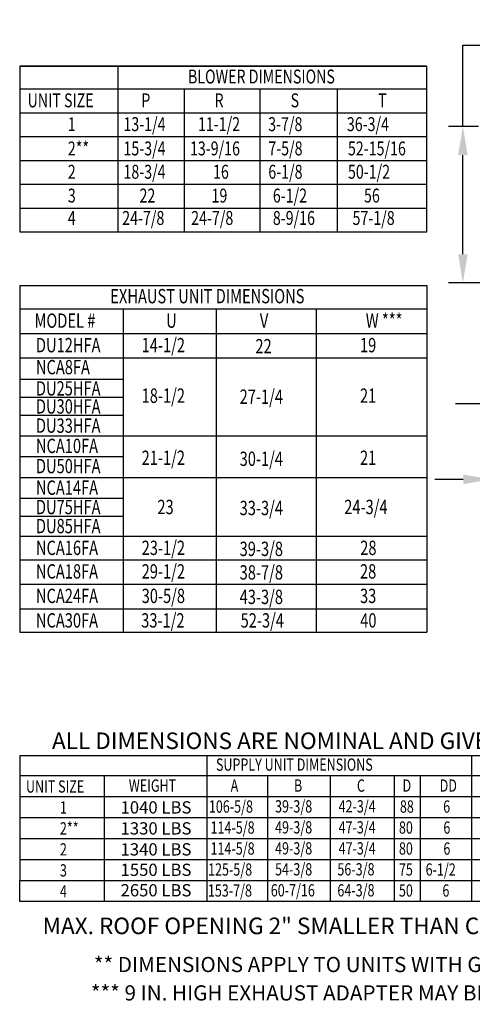
# Model space of a CAD drawing. Units: inches. Extents: x 1 to 239, y -163 to 0.
# Drawn here: x 1 to 48, y -163 to -60 of the extents above; entities that cross this region are included whole.
import ezdxf
from ezdxf.enums import TextEntityAlignment as Align

# ---------------------------------------------------------------- set-up
doc = ezdxf.new("R2010")
doc.units = ezdxf.units.IN
doc.header["$LTSCALE"] = 4
doc.header["$MEASUREMENT"] = 0
doc.dimstyles.new('MOD', dxfattribs={"dimscale": 1.5, "dimtxt": 1.2, "dimasz": 2, "dimexe": 1, "dimexo": 0.5, "dimgap": 1, "dimtad": 0, "dimtih": 1, "dimtoh": 1, "dimdec": 4, "dimzin": 0, "dimdsep": 46, "dimtxsty": 'Standard', "dimcen": 0.09, "dimadec": 0, "dimazin": 0, "dimtfac": 1, "dimtdec": 4, "dimtix": 1, "dimtofl": 0, "dimtmove": 0, "dimatfit": 3, "dimfxl": 1, "dimtolj": 1, "dimtzin": 0, "dimarcsym": 0})

# ---------------------------------------------------------------- blocks, each defined once
blk = doc.blocks.new('*D6')
at = {"color": 0, "lineweight": -2, "transparency": 16777216}
for p, q in [((47.45, -71.33), (47.45, -62.83)), ((47.45, -62.83), (50.45, -62.83)), ((49.08, -71.33), (45.95, -71.33)), ((47.45, -84.72), (47.45, -74.33)), ((51.28, -87.72), (45.95, -87.72))]:
    blk.add_line(p, q, dxfattribs=at)
at = {"color": 0, "transparency": 16777216}
for points in [[(46.95, -74.33), (47.95, -74.33), (47.45, -71.33)], [(46.95, -84.72), (47.95, -84.72), (47.45, -87.72)]]:
    blk.add_solid(points, dxfattribs=at)
at = {"layer": 'DEFPOINTS', "color": 0, "transparency": 16777216}
for p in [(49.83, -71.33), (47.45, -87.72), (52.03, -87.72)]:
    blk.add_point(p, dxfattribs=at)
at = {"color": 0, "transparency": 16777216, "insert": (57.05, -62.83), "char_height": 1.8, "attachment_point": 5}
blk.add_mtext('\\A1;DIM "U"', dxfattribs=at)
blk = doc.blocks.new('*D8')
at = {"color": 0, "lineweight": -2, "transparency": 16777216}
for p, q in [((52.66, -89.71), (52.66, -101.9)), ((70.25, -89.71), (70.25, -101.9)), ((49.66, -100.4), (46.66, -100.4)), ((73.25, -100.4), (76.25, -100.4))]:
    blk.add_line(p, q, dxfattribs=at)
at = {"color": 0, "transparency": 16777216}
for points in [[(49.66, -99.9), (49.66, -100.9), (52.66, -100.4)], [(73.25, -99.9), (73.25, -100.9), (70.25, -100.4)]]:
    blk.add_solid(points, dxfattribs=at)
at = {"layer": 'DEFPOINTS', "color": 0, "transparency": 16777216}
for p in [(52.66, -88.96), (70.25, -88.96), (70.25, -100.4)]:
    blk.add_point(p, dxfattribs=at)
at = {"color": 0, "transparency": 16777216, "insert": (61.45, -100.4), "char_height": 1.8, "attachment_point": 5}
blk.add_mtext('\\A1;DIM "W"', dxfattribs=at)
blk = doc.blocks.new('*D9')
at = {"color": 0, "lineweight": -2, "transparency": 16777216}
for p, q in [((72.41, -98.59), (72.41, -109.82)), ((50.49, -106.62), (50.49, -109.82)), ((47.49, -108.32), (44.49, -108.32)), ((75.41, -108.32), (78.41, -108.32))]:
    blk.add_line(p, q, dxfattribs=at)
at = {"color": 0, "transparency": 16777216}
for points in [[(47.49, -107.82), (47.49, -108.82), (50.49, -108.32)], [(75.41, -107.82), (75.41, -108.82), (72.41, -108.32)]]:
    blk.add_solid(points, dxfattribs=at)
at = {"layer": 'DEFPOINTS', "color": 0, "transparency": 16777216}
for p in [(72.41, -97.84), (50.49, -105.87), (50.49, -108.32)]:
    blk.add_point(p, dxfattribs=at)
at = {"color": 0, "transparency": 16777216, "insert": (61.45, -108.32), "char_height": 1.8, "attachment_point": 5}
blk.add_mtext('\\A1;DIM "K"', dxfattribs=at)

msp = doc.modelspace()

# ---------------------------------------------------------------- linework, layer by layer
at = {"color": 7}
for p, q in [((0.9724, -65.00751), (43.6595, -65.00751)), ((0.9724, -65.00751), (0.9724, -67.50293)), ((0.9724, -67.40695), (43.6595, -67.40695)), ((0.9724, -69.90237), (43.6595, -69.90237)), ((0.9724, -72.39778), (43.6595, -72.39778)), ((0.9724, -72.39778), (43.6595, -72.39778)), ((0.9724, -77.38862), (43.6595, -77.38862)), ((0.9724, -77.38862), (43.6595, -77.38862)), ((0.9724, -77.38862), (0.9724, -79.88403)), ((0.9724, -79.88403), (43.6595, -79.88403)), ((0.9724, -82.37945), (43.6595, -82.37945)), ((0.9724, -87.99217), (43.6595, -87.99217)), ((0.9724, -87.99217), (0.9724, -124.34329)), ((43.6595, -87.99217), (43.6595, -124.34329)), ((0.9724, -90.46101), (43.6595, -90.46101)), ((11.8314, -90.46101), (11.8314, -124.34329)), ((21.56256, -90.46101), (21.56256, -124.34329)), ((32.05161, -90.46101), (32.05161, -124.34329)), ((0.9724, -93.02861), (43.6595, -93.02861)), ((0.9724, -95.59621), (43.6595, -95.59621)), ((0.9724, -103.7433), (43.6595, -103.7433)), ((0.9724, -108.12125), (43.6595, -108.12125)), ((0.9724, -114.27041), (43.6595, -114.27041)), ((0.9724, -116.73925), (43.6595, -116.73925)), ((0.9724, -116.73925), (43.6595, -116.73925)), ((0.9724, -119.30685), (43.6595, -119.30685)), ((0.9724, -121.87445), (43.6595, -121.87445)), ((0.9724, -124.34329), (43.6595, -124.34329)), ((0.9724, -137.24649), (157.77969, -137.24649)), ((0.9724, -137.24649), (0.9724, -148.15806)), ((48.34887, -137.24649), (48.34887, -148.15806)), ((0.9724, -139.36113), (157.77969, -139.36113)), ((26.94365, -139.36113), (26.94365, -152.55652)), ((33.54134, -139.36113), (33.54134, -152.55652)), ((40.23497, -139.36113), (40.23497, -152.55652)), ((42.96834, -139.36113), (42.96834, -152.55652)), ((0.9724, -141.56037), (157.77969, -141.56037)), ((0.9724, -143.7596), (157.77969, -143.7596)), ((0.9724, -145.95883), (157.77969, -145.95883)), ((0.9724, -148.15806), (157.77969, -148.15806)), ((0.9724, -150.35729), (157.77969, -150.35729))]:
    msp.add_line(p, q, dxfattribs=at)
for p, q in [((43.6595, -65.00751), (0.9724, -65.00751)), ((0.9724, -65.00751), (0.9724, -82.37945)), ((11.26228, -65.00751), (11.26228, -82.37945)), ((43.6595, -82.37945), (43.6595, -65.00751)), ((18.25051, -82.37945), (18.25051, -67.50293)), ((26.19102, -82.37945), (26.19102, -67.50293)), ((34.30154, -82.37945), (34.30154, -67.50293)), ((0.9724, -74.8932), (43.6595, -74.8932)), ((0.9724, -79.88403), (43.6595, -79.88403)), ((0.9724, -97.81357), (11.8314, -97.81357)), ((0.9724, -99.69222), (11.8314, -99.69222)), ((0.9724, -101.60771), (11.8314, -101.60771)), ((0.9724, -105.91756), (11.8314, -105.91756)), ((0.9724, -110.30699), (11.8314, -110.30699)), ((0.9724, -112.18092), (11.8314, -112.18092)), ((20.60477, -137.24649), (20.60477, -152.55652)), ((9.83193, -139.36113), (9.83193, -152.55652)), ((0.9724, -148.15806), (0.9724, -150.35729)), ((48.34887, -148.15806), (48.34887, -152.55652)), ((0.9724, -152.55652), (0.9724, -150.35729)), ((157.77969, -152.55652), (0.9724, -152.55652))]:
    msp.add_line(p, q)

# ---------------------------------------------------------------- texts
at = {"color": 7, "width": 0.75}
for s, height, p in [('BLOWER DIMENSIONS', 1.4588584, (18.61869, -66.83109)), ('UNIT SIZE', 1.458858, (1.79844, -69.3265)), ('P', 1.45886, (13.72506, -69.3265)), ('R', 1.45886, (21.40554, -69.3265)), ('S', 1.45886, (29.3803, -69.3265)), ('T', 1.45886, (38.55941, -69.3265)), ('1', 1.45886, (6.0214, -71.82192)), ('13-1/4', 1.458858, (11.8535, -71.82192)), ('11-1/2', 1.458858, (19.6688, -71.82192)), ('3-7/8', 1.458858, (27.02885, -71.82192)), ('36-3/4', 1.458858, (35.28069, -71.82192)), ('2**', 1.458858, (6.0214, -74.36532)), ('15-3/4', 1.458858, (11.8535, -74.36532)), ('13-9/16', 1.458858, (18.8278, -74.36532)), ('7-5/8', 1.458858, (27.04389, -74.36532)), ('52-15/16', 1.458858, (35.39307, -74.36532)), ('2', 1.45886, (6.0214, -76.81275)), ('18-3/4', 1.458858, (11.8535, -76.81275)), ('16', 1.458858, (21.24567, -76.81275)), ('6-1/8', 1.458858, (27.04389, -76.81275)), ('50-1/2', 1.458858, (35.39307, -76.81275)), ('3', 1.45886, (6.0214, -79.30817)), ('22', 1.458858, (13.53947, -79.30817)), ('19', 1.458858, (21.09201, -79.30817)), ('6-1/2', 1.458858, (27.51867, -79.30817)), ('56', 1.458858, (37.07905, -79.30817)), ('4', 1.45886, (6.0214, -81.65455)), ('24-7/8', 1.458858, (11.72233, -81.65455)), ('24-7/8', 1.458858, (18.95525, -81.65455)), ('8-9/16', 1.458858, (27.51867, -81.65455)), ('57-1/8', 1.458858, (35.87545, -81.65455)), ('EXHAUST UNIT DIMENSIONS', 1.5010573, (10.47677, -89.86849)), ('W ***', 1.501057, (37.26441, -92.43609)), ('MODEL #', 1.501057, (2.53111, -92.43609)), ('U', 1.50106, (16.32861, -92.43609)), ('V', 1.50106, (26.15461, -92.43609)), ('DU12HFA', 1.501057, (2.67868, -95.00369)), ('14-1/2', 1.501057, (13.76196, -95.00369)), ('22', 1.501057, (25.69004, -95.11096)), ('19', 1.501057, (36.65806, -95.00369)), ('NCA8FA', 1.501057, (2.67868, -97.30636)), ('DU25HFA', 1.501057, (2.67868, -99.53411)), ('18-1/2', 1.501057, (13.76196, -100.29717)), ('27-1/4', 1.501057, (24.03732, -100.40444)), ('21', 1.501057, (36.65806, -100.29717)), ('DU30HFA', 1.501057, (2.67868, -101.42447)), ('DU33HFA', 1.501057, (2.67868, -103.44028)), ('NCA10FA', 1.501057, (2.67868, -105.55942)), ('21-1/2', 1.501057, (13.76196, -106.80741)), ('DU50HFA', 1.501057, (2.67868, -107.67863)), ('30-1/4', 1.501057, (24.03732, -106.91468)), ('21', 1.501057, (36.65806, -106.80741)), ('NCA14FA', 1.501057, (2.67868, -109.93737)), ('24-3/4', 1.501057, (35.00534, -111.963)), ('DU75HFA', 1.501057, (2.67868, -111.97025)), ('23', 1.501057, (15.41468, -111.963)), ('33-3/4', 1.501057, (24.03732, -112.07027)), ('DU85HFA', 1.501057, (2.67868, -113.96343)), ('NCA16FA', 1.501057, (2.67868, -116.24548)), ('23-1/2', 1.501057, (13.764, -116.24548)), ('39-3/8', 1.501057, (24.03732, -116.35276)), ('28', 1.501057, (36.68407, -116.24548)), ('NCA18FA', 1.501057, (2.67868, -118.71433)), ('29-1/2', 1.501057, (13.764, -118.71433)), ('38-7/8', 1.501057, (24.03732, -118.8216)), ('28', 1.501057, (36.65806, -118.71433)), ('30-5/8', 1.501057, (13.764, -121.28193)), ('NCA24FA', 1.501057, (2.67868, -121.28193)), ('43-3/8', 1.501057, (24.03732, -121.3892)), ('33', 1.501057, (36.65806, -121.28193)), ('NCA30FA', 1.501057, (2.67868, -123.84952)), ('33-1/2', 1.501057, (13.7143, -123.84952)), ('52-3/4', 1.501057, (24.13933, -123.84952)), ('40', 1.501057, (36.68407, -123.84952)), ('SUPPLY UNIT DIMENSIONS', 1.2857046, (21.55323, -138.85362)), ('UNIT SIZE', 1.285705, (1.63502, -141.15351, 0.00153)), ('WEIGHT', 1.285705, (12.41364, -141.05285)), ('A', 1.2857, (23.09499, -141.05285)), ('B', 1.2857, (29.73498, -141.05285)), ('C', 1.2857, (36.33267, -141.05285)), ('D', 1.2857, (41.11771, -141.05285)), ('DD', 1.285705, (45.01108, -141.05285)), ('1', 1.2857, (5.19199, -143.34105, 0.00153)), ('106-5/8', 1.285705, (20.81128, -143.25208)), ('39-3/8', 1.285705, (27.75204, -143.23216)), ('42-3/4', 1.285705, (34.41157, -143.23216)), ('88', 1.285705, (40.83936, -143.25208)), ('6', 1.2857, (45.38119, -143.25208)), ('2**', 1.285705, (5.19199, -145.54029, 0.00153)), ('114-5/8', 1.285705, (20.98499, -145.45131)), ('49-3/8', 1.285705, (27.75204, -145.43139)), ('47-3/4', 1.285705, (34.41157, -145.43139)), ('80', 1.285705, (40.73993, -145.45131)), ('6', 1.2857, (45.40001, -145.45131)), ('2', 1.2857, (5.19199, -147.73952, 0.00153)), ('114-5/8', 1.285705, (20.98499, -147.65055)), ('49-3/8', 1.285705, (27.75204, -147.63062)), ('47-3/4', 1.285705, (34.41157, -147.63062)), ('80', 1.285705, (40.73993, -147.65055)), ('6', 1.2857, (45.40001, -147.65055)), ('125-5/8', 1.285705, (20.72443, -149.84978)), ('54-3/8', 1.285705, (27.75204, -149.82985)), ('56-3/8', 1.285705, (34.28543, -149.82985)), ('75', 1.285705, (40.73993, -149.84978)), ('6-1/2', 1.285705, (43.53639, -149.84978)), ('3', 1.2857, (5.19199, -149.93875, 0.00153)), ('153-7/8', 1.285705, (20.70578, -152.04901)), ('60-7/16', 1.285705, (27.30019, -152.02908)), ('64-3/8', 1.285705, (34.28543, -152.02908)), ('4', 1.2857, (5.19199, -152.13798, 0.00153)), ('50', 1.285705, (40.73993, -152.04901)), ('6', 1.2857, (45.29963, -152.04901))]:
    msp.add_text(s, height=height, dxfattribs=at).set_placement(p)
for s, p in [('ALL DIMENSIONS ARE NOMINAL AND GIVEN IN INCHES', (4.35894, -136.58336)), ('MAX. ROOF OPENING 2" SMALLER THAN CURB OUTSIDE DIMENSION', (3.3824, -155.98297))]:
    msp.add_text(s, height=1.7358838).set_placement(p)
for s, p in [('1040 LBS', (15.26662, -143.34073)), ('1330 LBS', (15.26662, -145.54078)), ('1340 LBS', (15.26662, -147.74001)), ('1550 LBS', (15.26662, -149.88193)), ('2650 LBS', (15.26662, -152.0254))]:
    msp.add_text(s, height=1.285156).set_placement(p, align=Align.CENTER)
for s, p in [('** DIMENSIONS APPLY TO UNITS WITH G12 BLOWERS ONLY', (38.55312, -159.16648)), ('*** 9 IN. HIGH EXHAUST ADAPTER MAY BE REQUIRED', (34.84312, -162.14134))]:
    msp.add_text(s, height=1.59).set_placement(p, align=Align.MIDDLE_CENTER)

# ---------------------------------------------------------------- dimensions: what is measured, and where the dimension line sits
dim = msp.add_linear_dim(base=(47.45278, -87.71813), p1=(49.82888, -71.3334), p2=(52.02767, -87.71813), angle=90, text='DIM "U"', dimstyle='MOD')
dim.commit()
dim.dimension.update_dxf_attribs({"geometry": '*D6', "text_midpoint": (57.05278, -62.82854), "dimtype": 160})
dim = msp.add_linear_dim(base=(70.24618, -100.4049), p1=(52.65589, -88.9551), p2=(70.24618, -88.9551), text='DIM "W"', dimstyle='MOD')
dim.commit()
dim.dimension.update_dxf_attribs({"geometry": '*D8', "text_midpoint": (61.45104, -100.4049), "dimtype": 160})
dim = msp.add_linear_dim(base=(50.48726, -108.31693), p1=(72.41481, -97.84008), p2=(50.48726, -105.86754), text='DIM "K"', dimstyle='MOD')
dim.commit()
dim.dimension.update_dxf_attribs({"geometry": '*D9', "text_midpoint": (61.45104, -108.31693)})

doc.saveas('drawing.dxf')
